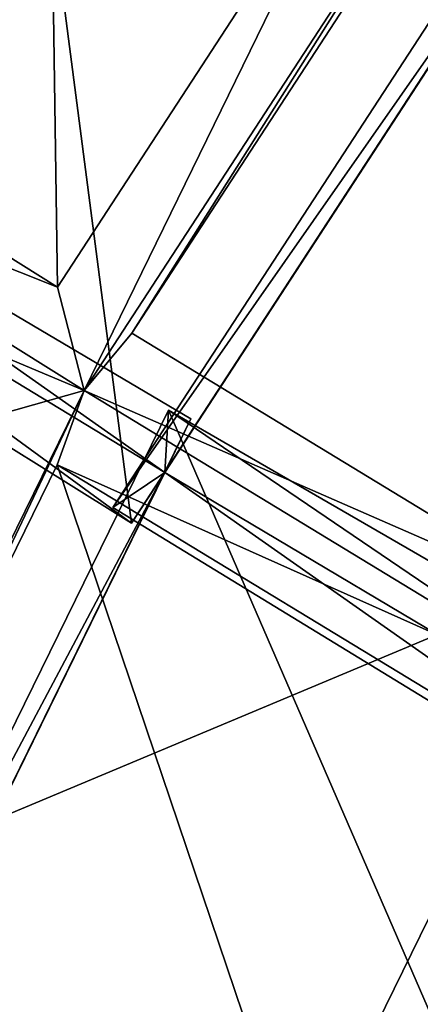
# Model space of a CAD drawing. Units: millimetres. Extents: x -421 to -90, y 30 to 75.
# Drawn here: x -402 to -402, y 54 to 55 of the extents above; entities that cross this region are included whole.
import ezdxf

# ---------------------------------------------------------------- set-up
doc = ezdxf.new("R2010")
doc.units = ezdxf.units.MM
doc.layers.get('0').update_dxf_attribs({"true_color": 0xc7c7c7})

# ---------------------------------------------------------------- blocks, each defined once
blk = doc.blocks.new('Box002')
at = {"color": 0}
mesh = blk.add_polyface(dxfattribs=at)
corners = [(-0.4498012363910675, 0.8313332200050354, 3.058796167373657), (-0.5860848426818848, 0.7374794483184814, 3.058795928955078), (-0.5860849022865295, 0.7374790906906128, 3.045752286911011), (-0.4498018026351929, 0.8313336968421936, 3.07244873046875), (-0.5860848426818848, 0.7374798655509949, 3.07244873046875), (-0.4498028755187988, 0.8313345909118652, 3.099145174026489), (-0.58608478307724, 0.7374807596206665, 3.09914493560791), (-0.58608478307724, 0.7374803423881531, 3.086101055145264), (-0.4498023390769958, 0.8313341736793518, 3.086101293563843), (-0.7074233889579773, 0.6040476560592651, 3.045752048492432), (-0.7074224352836609, 0.604047954082489, 3.058795928955078), (-0.7074214220046997, 0.6040483117103577, 3.072448492050171), (-0.7074193954467773, 0.6040489673614502, 3.09914493560791), (-0.7074203491210938, 0.6040486693382263, 3.086101055145264), (-0.8051813840866089, 0.4409336447715759, 3.086101055145264), (-0.8051835298538208, 0.4409333765506744, 3.072448253631592), (-0.7615871429443359, 0.6460278034210205, 3.142188549041748), (-0.6370315551757812, 0.7887777090072632, 3.142188549041748), (-0.6914490461349487, 0.8416333794593811, 3.142188787460327), (-0.730682373046875, 0.6217063665390015, 3.141563415527344), (-0.6070724725723267, 0.759338915348053, 3.141563415527344), (-0.7120468616485596, 0.6074603199958801, 3.13593864440918), (-0.5900138020515442, 0.7417831420898438, 3.13593864440918), (-0.5939428806304932, 0.7460846900939941, 3.139688491821289), (-0.7166767716407776, 0.6108708381652832, 3.139688491821289), (-0.7675298452377319, 0.6586299538612366, 3.002708435058594), (-0.6444384455680847, 0.7968912720680237, 3.002708435058594), (-0.6088937520980835, 0.7613858580589294, 3.003333330154419), (-0.7321480512619019, 0.6248741149902344, 3.003333568572998), (-0.5899994373321533, 0.741789698600769, 3.008958339691162), (-0.7120431661605835, 0.6074665784835815, 3.008958339691162), (-0.7166603803634644, 0.6108863353729248, 3.005208492279053), (-0.5939139127731323, 0.7461013793945312, 3.005208492279053), (-0.4498006999492645, 0.831332802772522, 3.045752286911011), (-0.5860849618911743, 0.7374787330627441, 3.033926010131836), (-0.5860847234725952, 0.7374811172485352, 3.110971450805664), (-0.7074185609817505, 0.6040493249893188, 3.110971450805664), (-0.5864776968955994, 0.737911581993103, 3.121259450912476), (-0.7078807950019836, 0.6043906211853027, 3.121259689331055), (-0.8051793575286865, 0.4409338533878326, 3.09914493560791), (-0.7092691659927368, 0.6054139137268066, 3.129688739776611), (-0.5876563191413879, 0.7392022013664246, 3.129688739776611), (-0.7074242830276489, 0.6040473580360413, 3.033925771713257), (-0.707886815071106, 0.6043890714645386, 3.023637771606445), (-0.5864764451980591, 0.7379095554351807, 3.023638010025024), (-0.5876507759094238, 0.7392028570175171, 3.01520848274231), (-0.7092725038528442, 0.6054148077964783, 3.01520824432373)]
mesh.append_faces([[corners[k] for k in face] for face in [(0, 1, 2), (3, 4, 1), (5, 6, 7), (8, 7, 4), (9, 2, 1), (1, 10, 9), (10, 1, 4), (4, 11, 10), (6, 12, 13), (13, 7, 6), (14, 13, 12), (7, 13, 11), (11, 4, 7), (15, 11, 13), (16, 17, 18), (17, 16, 19), (19, 20, 17), (21, 22, 23), (23, 24, 21), (24, 23, 20), (20, 19, 24), (25, 26, 27), (27, 28, 25), (29, 30, 31), (31, 32, 29), (32, 31, 28), (28, 27, 32), (33, 2, 34), (12, 6, 35), (35, 36, 12), (36, 35, 37), (37, 38, 36), (39, 12, 36), (22, 21, 40), (40, 41, 22), (41, 40, 38), (38, 37, 41), (2, 9, 42), (42, 34, 2), (34, 42, 43), (43, 44, 34), (30, 29, 45), (45, 46, 30), (46, 45, 44), (44, 43, 46)]], dxfattribs={"vtx2": -1, "color": 0})
blk = doc.blocks.new('Object016')
at = {"color": 0}
mesh = blk.add_polyface(dxfattribs=at)
corners = [(-1.331437826156616, -1.212183833122253, -3.359211444854736), (-1.221378684043884, -1.322194218635559, -3.359211444854736), (-1.002919912338257, -1.075605511665344, -3.527383327484131), (-1.083791613578796, -1.50266170501709, -3.324215650558472), (-1.211035966873169, -1.402926445007324, -3.324215888977051), (-1.39232873916626, -1.607563495635986, -3.100788593292236), (-1.576043605804443, -1.42915952205658, -3.100788831710815), (-1.438347816467285, -1.566794157028198, -3.100788593292236), (-1.257055044174194, -1.362157106399536, -3.324215888977051), (-1.371400833129883, -1.247862100601196, -3.324215888977051), (-1.73685359954834, -1.229850888252258, -3.100789070129395), (-1.616819858551025, -1.383132576942444, -3.100788831710815), (-1.412177205085754, -1.201835155487061, -3.324215888977051), (-1.511855840682983, -1.074546456336975, -3.324215888977051), (-1.366278409957886, -1.202248215675354, -3.32774543762207), (-1.21143651008606, -1.357021450996399, -3.32774543762207), (-1.42357063293457, -1.596471190452576, -3.066308975219727), (-1.605734825134277, -1.414387941360474, -3.066309213638306), (-1.609720945358276, -1.459204435348511, -3.055882930755615), (-1.501258850097656, -1.029879570007324, -3.32774543762207), (-1.371941924095154, -1.16646409034729, -3.359211444854736), (-1.511679410934448, -1.296488761901855, -3.583723306655884), (-1.179179668426514, -0.9949002861976624, -3.812162399291992), (-1.004065275192261, -1.169961929321289, -3.812156200408936), (-1.305619359016418, -1.502480626106262, -3.583711624145508), (-1.786982536315918, -1.544327974319458, -3.280346393585205), (-1.507586717605591, -1.290695667266846, -3.588069438934326), (-1.299832820892334, -1.498377084732056, -3.588060855865479), (-1.137889981269836, -1.041507363319397, -3.812162160873413), (-1.477357864379883, -1.335229754447937, -3.583723306655884), (-1.657009601593018, -1.105842471122742, -3.583711862564087), (-1.319239020347595, -1.478705763816833, -3.579879283905029), (-1.48795211315155, -1.310041666030884, -3.579888343811035), (-1.131747364997864, -0.9944722056388855, -3.815042495727539), (-1.344482064247131, -1.468050479888916, -3.583711862564087), (-1.11515486240387, -1.647778749465942, -3.583723306655884), (-1.003670334815979, -1.122502326965332, -3.815041065216064), (-1.341106176376343, -1.461812019348145, -3.588060855865479), (-1.131469249725342, -1.625858068466187, -3.579888105392456), (-1.635049700737, -1.122229099273682, -3.579879283905029), (-1.652238726615906, -1.100592613220215, -3.588060855865479), (-1.471113681793213, -1.331865072250366, -3.588069438934326), (-1.7632657289505, -1.553948163986206, -3.28010106086731)]
mesh.append_faces([[corners[k] for k in face] for face in [(0, 1, 2), (3, 4, 5), (6, 7, 8), (8, 9, 6), (10, 11, 12), (12, 13, 10), (14, 15, 1), (1, 0, 14), (15, 16, 5), (5, 4, 15), (15, 14, 9), (9, 8, 15), (14, 17, 6), (6, 9, 14), (17, 16, 7), (7, 6, 17), (16, 15, 8), (8, 7, 16), (16, 17, 18), (19, 14, 20), (13, 12, 14), (17, 14, 12), (12, 11, 17), (21, 22, 23), (23, 24, 21), (25, 26, 27), (28, 29, 30), (24, 31, 32), (32, 21, 24), (31, 24, 23), (21, 32, 33), (31, 34, 35), (34, 31, 36), (37, 31, 38), (26, 32, 31), (31, 27, 26), (32, 26, 25), (29, 32, 39), (39, 30, 29), (32, 29, 28), (40, 39, 32), (32, 41, 40), (41, 32, 42)]], dxfattribs={"vtx2": -1, "color": 0})
mesh = blk.add_polyface(dxfattribs=at)
corners = [(-2.107107162475586, -1.135955095291138, -2.789666652679443), (-1.989951610565186, -1.329657673835754, -2.789666414260864), (-1.809008479118347, -1.204761981964111, -3.055883169174194), (-1.650705099105835, -1.412942886352539, -3.055882930755615), (-1.773906588554382, -1.255615830421448, -3.055883169174194), (-1.954849720001221, -1.380511522293091, -2.789666414260864), (-1.81527841091156, -1.558742165565491, -2.789666414260864), (-1.842212796211243, -1.582455992698669, -2.737525939941406), (-1.984319806098938, -1.400987029075623, -2.737525701522827), (-2.122543811798096, -1.496396064758301, -2.441032648086548), (-1.774294257164001, -1.605003714561462, -2.789666414260864), (-1.609720945358276, -1.459204435348511, -3.055882930755615), (-1.605734825134277, -1.414387941360474, -3.066309213638306), (-1.764533042907715, -1.211604356765747, -3.066309452056885), (-1.616819858551025, -1.383132576942444, -3.100788831710815), (-1.73685359954834, -1.229850888252258, -3.100789070129395), (-2.126368045806885, -1.111163973808289, -2.753796339035034), (-1.976943016052246, -1.358219981193542, -2.753796100616455), (-1.798928260803223, -1.585542440414429, -2.753796100616455), (-2.13883113861084, -1.152730226516724, -2.737525939941406), (-2.019546747207642, -1.349951982498169, -2.737525939941406), (-2.13951587677002, -1.470435738563538, -2.40507435798645), (-1.471113681793213, -1.331865072250366, -3.588069438934326), (-1.756574511528015, -1.578651428222656, -3.280346632003784), (-1.960181951522827, -1.318665862083435, -3.280333995819092), (-1.652238726615906, -1.100592613220215, -3.588060855865479), (-1.620915055274963, -1.145973443984985, -3.588060617446899), (-1.934015512466431, -1.356574773788452, -3.280333757400513), (-2.104905843734741, -1.074005961418152, -3.280346870422363), (-2.202248096466064, -1.488341808319092, -2.920688390731812), (-1.953045129776001, -1.311790585517883, -3.289878368377686), (-1.748185157775879, -1.573378801345825, -3.289887189865112), (-1.786982536315918, -1.544327974319458, -3.280346393585205), (-1.7632657289505, -1.553948163986206, -3.28010106086731), (-1.48795211315155, -1.310041666030884, -3.579888343811035), (-1.937746524810791, -1.331165075302124, -3.28009033203125), (-1.635049700737, -1.122229099273682, -3.579879283905029), (-2.084180355072021, -1.089022517204285, -3.280101537704468), (-1.925056219100952, -1.352339863777161, -3.289878129959106), (-2.179697036743164, -1.498171329498291, -2.924981355667114), (-2.097000598907471, -1.068031549453735, -3.289887666702271)]
mesh.append_faces([[corners[k] for k in face] for face in [(0, 1, 2), (3, 4, 5), (5, 6, 3), (7, 8, 9), (10, 11, 12), (13, 12, 14), (14, 15, 13), (16, 17, 1), (17, 13, 2), (2, 1, 17), (17, 18, 6), (6, 5, 17), (18, 12, 3), (3, 6, 18), (12, 13, 4), (4, 3, 12), (13, 17, 5), (5, 4, 13), (18, 17, 8), (8, 7, 18), (9, 8, 17), (19, 20, 17), (21, 17, 20), (22, 23, 24), (24, 25, 22), (26, 27, 28), (29, 30, 31), (32, 33, 34), (24, 35, 36), (36, 25, 24), (23, 33, 35), (35, 24, 23), (33, 23, 22), (27, 35, 37), (37, 28, 27), (26, 36, 35), (35, 27, 26), (38, 35, 39), (40, 37, 35), (35, 38, 40), (30, 35, 33), (33, 31, 30), (35, 30, 29)]], dxfattribs={"vtx2": -1, "color": 0})
mesh = blk.add_polyface(dxfattribs=at)
corners = [(-1.468391180038452, -1.600471377372742, -3.055882692337036), (-1.609720945358276, -1.459204435348511, -3.055882930755615), (-1.774294257164001, -1.605003714561462, -2.789666414260864), (-1.614186763763428, -1.765040159225464, -2.789666175842285), (-1.410242795944214, -1.975136399269104, -2.737525701522827), (-1.591648459434509, -1.832949161529541, -2.737525701522827), (-1.703023076057434, -1.958665013313293, -2.441032409667969), (-1.926800847053528, -1.740260720252991, -2.441032409667969), (-1.74943995475769, -1.917543172836304, -2.441032648086548), (-1.638065338134766, -1.791827440261841, -2.737525701522827), (-1.801081538200378, -1.628883361816406, -2.737525701522827), (-1.798928260803223, -1.585542440414429, -2.753796100616455), (-1.594720840454102, -1.789659380912781, -2.753795862197876), (-1.605734825134277, -1.414387941360474, -3.066309213638306), (-1.725714683532715, -1.937520623207092, -2.405074119567871), (-1.505654454231262, -2.113364219665527, -2.441032409667969), (-1.946793556213379, -1.71653950214386, -2.405074119567871), (-1.821193695068359, -2.045294046401978, -2.022391319274902), (-1.767180681228638, -1.937458872795105, -2.384021282196045), (-1.848645567893982, -2.02941370010376, -2.057507753372192), (-1.946716785430908, -1.758002161979675, -2.384021282196045), (-1.479696273803711, -2.130351781845093, -2.405074119567871), (-1.720655202865601, -1.978676915168762, -2.384021043777466), (-1.802120089530945, -2.070631504058838, -2.057507753372192), (-2.006828546524048, -1.741963028907776, -2.920700550079346), (-1.780736804008484, -1.536635279655457, -3.289887189865112), (-1.545748829841614, -1.771533131599426, -3.289877653121948), (-1.751051306724548, -1.997637033462524, -2.920688390731812), (-1.782338976860046, -1.969918847084045, -2.920687913894653), (-1.582629203796387, -1.73885977268219, -3.289877891540527), (-1.32111930847168, -1.943820714950562, -3.289886951446533), (-1.553434610366821, -1.777788758277893, -3.280333280563354), (-1.563138127326965, -1.754010319709778, -3.280090093612671), (-1.7632657289505, -1.553948163986206, -3.28010106086731), (-1.786982536315918, -1.544327974319458, -3.280346393585205), (-1.758090853691101, -1.974065780639648, -2.924981355667114), (-1.983328938484192, -1.748907685279846, -2.924992322921753), (-1.497697949409485, -2.193013668060303, -2.920700073242188), (-1.775887370109558, -1.960373282432556, -2.937072992324829), (-1.507423996925354, -2.170522689819336, -2.924992322921753), (-1.929011464118958, -2.137578725814819, -2.524213790893555), (-1.742352843284607, -1.990082383155823, -2.937072992324829), (-1.999282598495483, -1.733258128166199, -2.937080860137939), (-1.905611753463745, -2.14058256149292, -2.533147811889648), (-1.748185157775879, -1.573378801345825, -3.289887189865112)]
mesh.append_faces([[corners[k] for k in face] for face in [(0, 1, 2), (2, 3, 0), (4, 5, 6), (7, 8, 9), (9, 10, 7), (11, 12, 3), (3, 2, 11), (0, 3, 12), (13, 11, 2), (12, 14, 6), (6, 5, 12), (15, 6, 14), (12, 11, 10), (10, 9, 12), (7, 10, 11), (16, 14, 8), (14, 12, 9), (9, 8, 14), (17, 14, 18), (18, 19, 17), (20, 18, 14), (21, 14, 22), (14, 17, 23), (23, 22, 14), (24, 25, 26), (26, 27, 24), (28, 29, 30), (31, 32, 33), (33, 34, 31), (27, 35, 36), (26, 32, 35), (35, 27, 26), (25, 33, 32), (32, 26, 25), (33, 25, 24), (35, 28, 37), (28, 35, 32), (32, 29, 28), (38, 35, 39), (35, 38, 40), (35, 41, 42), (41, 35, 43), (44, 33, 36)]], dxfattribs={"vtx2": -1, "color": 0})
mesh = blk.add_polyface(dxfattribs=at)
corners = [(-1.042972326278687, -1.903167009353638, -3.055882692337036), (-1.21400260925293, -1.799827337265015, -3.055882692337036), (-1.33890175819397, -1.980774998664856, -2.789666175842285), (-1.39232873916626, -1.607563495635986, -3.100788593292236), (-1.239100337028503, -1.727664947509766, -3.100788593292236), (-1.083791613578796, -1.50266170501709, -3.324215650558472), (-1.264866948127747, -1.764718294143677, -3.055882692337036), (-1.422139286994934, -1.641447186470032, -3.055882692337036), (-1.56793487071991, -1.806015968322754, -2.789666175842285), (-1.389766216278076, -1.945666074752808, -2.789666175842285), (-1.703023076057434, -1.958665013313293, -2.441032409667969), (-1.505654454231262, -2.113364219665527, -2.441032409667969), (-1.410242795944214, -1.975136399269104, -2.737525701522827), (-1.145147681236267, -2.097845077514648, -2.789666175842285), (-1.367477416992188, -1.967774629592896, -2.753795862197876), (-1.220857620239258, -1.755359172821045, -3.066308975219727), (-1.120355606079102, -2.117090225219727, -2.753795862197876), (-1.359195947647095, -2.010371446609497, -2.737525701522827), (-1.454607605934143, -2.148599147796631, -2.441032409667969), (-1.42357063293457, -1.596471190452576, -3.066308975219727), (-1.594720840454102, -1.789659380912781, -2.753795862197876), (-1.468391180038452, -1.600471377372742, -3.055882692337036), (-1.609720945358276, -1.459204435348511, -3.055882930755615), (-1.591648459434509, -1.832949161529541, -2.737525701522827), (-1.479696273803711, -2.130351781845093, -2.405074119567871), (-1.109897136688232, -1.643018007278442, -3.588068962097168), (-1.32800304889679, -1.950947999954224, -3.280346393585205), (-1.587912678718567, -1.747244119644165, -3.280333280563354), (-1.341106176376343, -1.461812019348145, -3.588060855865479), (-1.299832820892334, -1.498377084732056, -3.588060855865479), (-1.553434610366821, -1.777788758277893, -3.280333280563354), (-1.786982536315918, -1.544327974319458, -3.280346393585205), (-1.32111930847168, -1.943820714950562, -3.289886951446533), (-1.497697949409485, -2.193013668060303, -2.920700073242188), (-1.782338976860046, -1.969918847084045, -2.920687913894653), (-1.365741729736328, -1.924898982048035, -3.280346393585205), (-1.340412020683289, -1.928563714027405, -3.28010082244873), (-1.131469249725342, -1.625858068466187, -3.579888105392456), (-1.155163168907166, -1.611773014068604, -3.588068962097168), (-1.083109974861145, -2.095683813095093, -3.280333280563354), (-1.361518859863281, -1.915934920310974, -3.289886951446533), (-1.098222017288208, -2.074918746948242, -3.280089855194092), (-1.531902432441711, -2.169403314590454, -2.920700788497925), (-1.563138127326965, -1.754010319709778, -3.280090093612671), (-1.319239020347595, -1.478705763816833, -3.579879283905029), (-1.507423996925354, -2.170522689819336, -2.924992322921753), (-1.582629203796387, -1.73885977268219, -3.289877891540527)]
mesh.append_faces([[corners[k] for k in face] for face in [(0, 1, 2), (3, 4, 5), (6, 7, 8), (8, 9, 6), (10, 11, 12), (13, 2, 14), (15, 14, 2), (2, 1, 15), (16, 14, 17), (18, 17, 14), (19, 15, 4), (4, 3, 19), (20, 19, 21), (22, 21, 19), (20, 14, 9), (9, 8, 20), (14, 15, 6), (6, 9, 14), (15, 19, 7), (7, 6, 15), (19, 20, 8), (8, 7, 19), (14, 20, 23), (23, 12, 14), (24, 14, 12), (25, 26, 27), (27, 28, 25), (29, 30, 31), (32, 33, 34), (35, 36, 37), (37, 38, 35), (36, 35, 39), (40, 36, 41), (36, 40, 42), (27, 43, 44), (44, 28, 27), (26, 36, 43), (43, 27, 26), (36, 26, 25), (29, 44, 43), (43, 30, 29), (32, 36, 45), (46, 43, 36), (36, 32, 46)]], dxfattribs={"vtx2": -1, "color": 0})
mesh = blk.add_polyface(dxfattribs=at)
corners = [(-1.767180681228638, -1.937458872795105, -2.384021282196045), (-1.946716785430908, -1.758002161979675, -2.384021282196045), (-2.038674592971802, -1.839469075202942, -2.057507753372192), (-1.848645567893982, -2.02941370010376, -2.057507753372192), (-1.860731959342957, -2.042994260787964, -1.997754335403442), (-2.052255630493164, -1.851556062698364, -1.997754573822021), (-2.114902019500732, -1.907056093215942, -1.641772031784058), (-2.122543811798096, -1.496396064758301, -2.441032648086548), (-1.967932105064392, -1.693833231925964, -2.441032648086548), (-1.842212796211243, -1.582455992698669, -2.737525939941406), (-1.987944722175598, -1.711465358734131, -2.384021282196045), (-2.144452571868896, -1.511606931686401, -2.384021282196045), (-2.245556354522705, -1.581393599510193, -2.057507991790771), (-2.079902648925781, -1.792932271957397, -2.057507991790771), (-1.798928260803223, -1.585542440414429, -2.753796100616455), (-1.946793556213379, -1.71653950214386, -2.405074119567871), (-1.926800847053528, -1.740260720252991, -2.441032409667969), (-1.74943995475769, -1.917543172836304, -2.441032648086548), (-2.05457067489624, -1.812020897865295, -2.022391557693481), (-1.725714683532715, -1.937520623207092, -2.405074119567871), (-1.821193695068359, -2.045294046401978, -2.022391319274902), (-2.127496719360352, -1.876627922058105, -1.607996106147766), (-2.175214290618896, -1.918900966644287, -1.183397054672241), (-2.164644002914429, -1.951145648956299, -1.21602988243103), (-2.123594999313354, -1.914780139923096, -1.581291556358337), (-2.13951587677002, -1.470435738563538, -2.40507435798645), (-2.258012294769287, -1.552227735519409, -2.022391796112061), (-2.260495185852051, -1.591754913330078, -1.997754812240601), (-2.093538522720337, -1.804957270622253, -1.997754573822021), (-2.156184911727905, -1.860457301139832, -1.641772031784058), (-2.172640323638916, -1.890733480453491, -2.524224042892456), (-1.999282598495483, -1.733258128166199, -2.937080860137939), (-1.742352843284607, -1.990082383155823, -2.937072992324829), (-1.748185157775879, -1.573378801345825, -3.289887189865112), (-1.979267954826355, -1.773072481155396, -2.920700550079346), (-2.202248096466064, -1.488341808319092, -2.920688390731812), (-1.983328938484192, -1.748907685279846, -2.924992322921753), (-2.006828546524048, -1.741963028907776, -2.920700550079346), (-1.751051306724548, -1.997637033462524, -2.920688390731812), (-1.7632657289505, -1.553948163986206, -3.28010106086731), (-1.758090853691101, -1.974065780639648, -2.924981355667114), (-2.14985203742981, -1.896433591842651, -2.533157587051392), (-2.179697036743164, -1.498171329498291, -2.924981355667114), (-2.193699836730957, -1.480617880821228, -2.937072277069092), (-1.96971607208252, -1.766631126403809, -2.937081575393677), (-2.146940469741821, -1.919742941856384, -2.524224042892456)]
mesh.append_faces([[corners[k] for k in face] for face in [(0, 1, 2), (2, 3, 0), (4, 5, 6), (7, 8, 9), (10, 11, 12), (12, 13, 10), (14, 15, 16), (17, 16, 15), (3, 2, 18), (19, 15, 1), (15, 18, 2), (2, 1, 15), (20, 18, 5), (18, 21, 6), (6, 5, 18), (21, 22, 23), (23, 24, 21), (25, 15, 8), (8, 7, 25), (15, 14, 9), (9, 8, 15), (26, 18, 13), (18, 15, 10), (10, 13, 18), (15, 25, 11), (11, 10, 15), (27, 28, 18), (21, 18, 28), (28, 29, 21), (30, 31, 32), (33, 34, 35), (36, 37, 38), (37, 36, 39), (31, 36, 40), (30, 41, 36), (36, 31, 30), (34, 36, 42), (42, 35, 34), (36, 34, 33), (43, 42, 36), (36, 44, 43), (44, 36, 41), (41, 45, 44)]], dxfattribs={"vtx2": -1, "color": 0})
blk = doc.blocks.new('Line014')
at = {"color": 0}
mesh = blk.add_polyface(dxfattribs=at)
corners = [(0.2663291990756989, 0.4864047169685364, 0.004401691257953644), (0.3581243455410004, 0.6115067601203918, 0.004401691257953644), (0.3747340440750122, 0.6005893349647522, 0.008803382515907288), (0.2823990285396576, 0.4745374321937561, 0.008803382515907288), (0.3830389082431793, 0.5951305627822876, 0.04215696081519127), (0.290433943271637, 0.4686037600040436, 0.04200033843517303), (0.38580721616745, 0.593311071395874, 0.304484635591507), (0.2931122481822968, 0.4666258692741394, 0.302918404340744), (0.2931122481822968, 0.4666258692741394, 0.1310271471738815), (0.38580721616745, 0.593311071395874, 0.1316536366939545), (0.4300241470336914, 0.7721555829048157, 0.004401691257953644), (0.4471074938774109, 0.762569785118103, 0.008803382515907288), (0.455649197101593, 0.7577769756317139, 0.04225093498826027), (0.4584964215755463, 0.7561793327331543, 0.3054243624210358), (0.4584964215755463, 0.7561793327331543, 0.1320295333862305), (0.36738520860672, 0.8073033094406128, 0.0008803382515907288), (0.2972221076488495, 0.6515373587608337, 0.0008803382515907288), (0.2640027105808258, 0.6733721494674683, 0.001760676503181458), (0.3304415047168732, 0.6297024488449097, 0.001760676503181458), (0.4015519022941589, 0.7881318926811218, 0.001760676503181458), (0.2663291990756989, 0.4864047169685364, 1.908601760864258), (0.3581243455410004, 0.6115067601203918, 1.918625473976135), (0.3304415047168732, 0.6297024488449097, 1.92905604839325), (0.239546149969101, 0.5061836242675781, 1.919032335281372), (0.2972221076488495, 0.6515373587608337, 1.932533025741577), (0.239546149969101, 0.5061835646629333, 0.001760676503181458), (0.2074064910411835, 0.5299181938171387, 0.0008803382515907288), (0.4015519022941589, 0.788131833076477, 1.935070276260376), (0.36738520860672, 0.8073033094406128, 1.938547134399414), (0.3332184851169586, 0.8264748454093933, 1.935070276260376), (0.2640027105808258, 0.6733721494674683, 1.92905604839325), (0.38580721616745, 0.593311071395874, 1.561418890953064), (0.38580721616745, 0.593311071395874, 1.747232437133789), (0.2931122481822968, 0.4666258692741394, 1.737835168838501), (0.2931122481822968, 0.4666258692741394, 1.552961230278015), (0.3830389082431793, 0.5951305627822876, 1.852308392524719), (0.290433943271637, 0.4686037600040436, 1.842441201210022), (0.3747340440750122, 0.6005892753601074, 1.901241183280945), (0.2823990285396576, 0.4745374023914337, 1.891217350959778), (0.38580721616745, 0.593311071395874, 0.5878411531448364), (0.2931122481822968, 0.4666258692741394, 0.5847086906433105), (0.38580721616745, 0.593311071395874, 0.9277586340904236), (0.2931122481822968, 0.4666258692741394, 0.9227467775344849), (0.38580721616745, 0.593311071395874, 1.270272731781006), (0.2931122481822968, 0.4666258692741394, 1.263381361961365), (0.1901909112930298, 0.3659464716911316, 1.252076148986816), (0.4300241470336914, 0.7721555829048157, 1.924639701843262), (0.4471074938774109, 0.762569785118103, 1.907255411148071), (0.455649197101593, 0.7577769756317139, 1.85822868347168), (0.4584964215755463, 0.7561793327331543, 1.566493391990662), (0.4584964215755463, 0.7561793327331543, 1.752870798110962), (0.4584964215755463, 0.7561793327331543, 1.274407505989075), (0.4584964215755463, 0.7561793327331543, 0.9307658076286316), (0.4584964215755463, 0.7561793327331543, 0.589720606803894)]
mesh.append_faces([[corners[k] for k in face] for face in [(0, 1, 2), (2, 3, 0), (3, 2, 4), (4, 5, 3), (6, 7, 8), (8, 9, 6), (9, 8, 5), (5, 4, 9), (1, 10, 11), (11, 2, 1), (2, 11, 12), (12, 4, 2), (13, 6, 9), (9, 14, 13), (14, 9, 4), (4, 12, 14), (15, 16, 17), (10, 1, 18), (19, 18, 16), (20, 21, 22), (22, 23, 20), (23, 22, 24), (1, 0, 25), (25, 18, 1), (18, 25, 26), (26, 16, 18), (27, 22, 21), (28, 24, 22), (29, 30, 24), (31, 32, 33), (33, 34, 31), (32, 35, 36), (36, 33, 32), (37, 21, 20), (20, 38, 37), (35, 37, 38), (38, 36, 35), (6, 39, 40), (40, 7, 6), (39, 41, 42), (42, 40, 39), (43, 31, 34), (34, 44, 43), (41, 43, 44), (44, 42, 41), (42, 44, 45), (46, 21, 37), (37, 47, 46), (47, 37, 35), (35, 48, 47), (31, 49, 50), (50, 32, 31), (32, 50, 48), (48, 35, 32), (49, 31, 43), (43, 51, 49), (51, 43, 41), (41, 52, 51), (6, 13, 53), (53, 39, 6), (39, 53, 52), (52, 41, 39)]], dxfattribs={"vtx2": -1, "color": 0})

msp = doc.modelspace()

# ---------------------------------------------------------------- block references
at = {"color": 133, "true_color": 0x58c7e1, "xscale": 6.964131832122803, "yscale": 6.964131832122803, "zscale": 4.163519859313965}
msp.add_blockref('Box002', (-397.902099609375, 51.83734130859375, -5.046594619750977), dxfattribs=at)
at = {"color": 54, "true_color": 0x94b11b, "xscale": 9.266570091247559, "yscale": 10.76974582672119, "zscale": 9.266570091247559}
msp.add_blockref('Line014', (-404.9537048339844, 50.50545501708984, 23.82638549804688), dxfattribs=at)
at = {"color": 153, "true_color": 0x5890e1, "extrusion": (-0.01401767298793112, -0.01650969285521518, 0.9997654399337026), "xscale": -2.082545042037964, "yscale": -2.082477807998657, "zscale": -2.383280277252197, "rotation": 149.196944682466}
msp.add_blockref('Object016', (-337.0923461914062, -217.3074188232422, 11.9808292388916), dxfattribs=at)

# ---------------------------------------------------------------- meshes
at = {"color": 133, "true_color": 0x58c7e1}
mesh = msp.add_polyface(dxfattribs=at)
corners = [(-401.2644348144531, 64.92548370361328, 25.91312408447266), (-401.2644348144531, 63.49977111816406, 25.91312408447266), (-386.6926574707031, 63.49977111816406, 25.91312789916992), (-401.2669372558594, 65.77243041992188, 25.89034652709961), (-386.6926574707031, 64.92548370361328, 25.91312408447266), (-408.7069396972656, 64.92791748046875, 25.89034652709961), (-408.7073974609375, 65.77312469482422, 25.86820411682129), (-401.2894287109375, 66.4162368774414, 25.68536186218262), (-401.2744445800781, 66.21216583251953, 25.82201957702637), (-386.7015380859375, 66.21216583251953, 25.82201957702637), (-408.7200012207031, 66.40482330322266, 25.66922950744629), (-386.6948852539062, 65.77243041992188, 25.89034843444824), (-408.7087707519531, 66.20722961425781, 25.80177307128906), (-402.7390441894531, 68.27142333984375, -2.086816310882568), (-402.472412109375, 68.03887939453125, 0.5007748603820801), (-409.9949340820312, 68.01832580566406, 0.5007748603820801), (-401.2644348144531, 61.3237419128418, 25.91312408447266), (-408.7069396972656, 61.32548904418945, 25.89034652709961), (-386.6926574707031, 61.3237419128418, 25.91312408447266), (-401.2644348144531, 58.590087890625, 25.91312408447266), (-408.7069396972656, 58.59156799316406, 25.89034652709961), (-386.6926574707031, 55.48945999145508, 25.91312599182129), (-401.2644348144531, 55.49150848388672, 25.91312599182129), (-401.2644348144531, 52.22069549560547, 25.91312789916992), (-386.6926574707031, 58.58957672119141, 25.91312599182129), (-408.7069396972656, 52.2232551574707, 25.89035034179688), (-408.7069396972656, 55.49316024780273, 25.89034843444824), (-387.62939453125, 67.73310089111328, 16.28786468505859), (-402.3211059570312, 67.73310089111328, 16.28786468505859), (-401.852783203125, 67.22048950195312, 20.55386352539062), (-388.1197509765625, 68.33857727050781, 11.24901390075684), (-402.8742980957031, 68.33857727050781, 11.24901390075684), (-409.3328247070312, 67.20094299316406, 20.55386352539062), (-409.833251953125, 67.71292114257812, 16.28786468505859), (-387.3978271484375, 67.6791000366211, 4.504123687744141), (-402.0599060058594, 67.6791000366211, 4.504123687744141), (-386.9657897949219, 67.25398254394531, 9.234418869018555), (-401.572509765625, 67.25399017333984, 9.234418869018555), (-409.5541687011719, 67.65898895263672, 4.504123687744141), (-386.1541137695312, 66.45538330078125, 18.12061882019043), (-400.6568908691406, 66.45538330078125, 18.12061500549316), (-401.0811767578125, 66.82544708251953, 14.00285339355469), (-408.50830078125, 66.8063735961914, 14.00285339355469), (-386.5302124023438, 66.82544708251953, 14.00285148620605), (-409.0333251953125, 67.23439025878906, 9.234419822692871), (-387.2142333984375, 67.22048950195312, 20.55386161804199), (-401.5557861328125, 66.8954086303711, 23.25923156738281), (-409.0154418945312, 66.87625885009766, 23.25923347473145), (-386.9509582519531, 66.8954086303711, 23.25922966003418), (-401.3897705078125, 66.6949462890625, 24.77134895324707), (-408.836181640625, 66.67680358886719, 24.76913261413574), (-386.7369995117188, 66.55619049072266, 25.45759963989258), (-401.314453125, 66.55619812011719, 25.45759773254395), (-386.8037719726562, 66.6949462890625, 24.7713451385498), (-408.7500915527344, 66.5405044555664, 25.44874000549316), (-385.9003295898438, 66.20569610595703, 20.89890098571777), (-400.3706359863281, 66.20569610595703, 20.89890289306641), (-408.0549011230469, 66.43675994873047, 18.12062072753906), (-407.7489929199219, 66.18738555908203, 20.89890670776367), (-400.1939392089844, 66.0311050415039, 22.6245174407959), (-400.0555114746094, 65.7260513305664, 24.06492042541504), (-407.4015197753906, 65.72197723388672, 24.03087615966797), (-407.4512939453125, 65.87417602539062, 23.5655632019043), (-400.098388671875, 65.88631439208984, 23.58425521850586), (-407.5585021972656, 66.01445007324219, 22.61984252929688), (-400.0369262695312, 65.50502014160156, 24.35332107543945), (-407.3832092285156, 65.51325988769531, 24.31059455871582), (-400.0342407226562, 65.06324005126953, 24.49752044677734), (-407.3829956054688, 65.08338928222656, 24.4507884979248), (-400.0391845703125, 64.24073791503906, 24.54558944702148), (-400.0434265136719, 62.87752532958984, 24.54558944702148), (-407.3907165527344, 62.90641784667969, 24.49752044677734), (-407.3874206542969, 64.26773834228516, 24.49752044677734), (-400.0386352539062, 60.81362915039062, 24.54558944702148), (-407.3870239257812, 60.83955383300781, 24.49752044677734), (-400.0293884277344, 58.22933197021484, 24.54558563232422), (-407.3798522949219, 58.24889755249023, 24.49751663208008), (-400.0202026367188, 55.30492782592773, 24.54558563232422), (-400.015625, 52.22069549560547, 24.54558563232422), (-407.3691711425781, 52.2232551574707, 24.49752044677734), (-407.3727111816406, 55.31621170043945, 24.49751853942871)]
mesh.append_faces([[corners[k] for k in face] for face in [(0, 1, 2), (3, 0, 4), (1, 0, 5), (0, 3, 6), (7, 8, 9), (8, 7, 10), (8, 3, 11), (3, 8, 12), (13, 14, 15), (2, 1, 16), (17, 16, 1), (18, 16, 19), (20, 19, 16), (21, 22, 23), (24, 19, 22), (25, 23, 22), (26, 22, 19), (27, 28, 29), (30, 31, 28), (32, 29, 28), (33, 28, 31), (34, 35, 14), (36, 37, 35), (15, 14, 35), (38, 35, 37), (39, 40, 41), (42, 41, 40), (43, 41, 37), (44, 37, 41), (45, 29, 46), (47, 46, 29), (48, 46, 49), (50, 49, 46), (51, 52, 7), (53, 49, 52), (10, 7, 52), (54, 52, 49), (55, 56, 40), (57, 40, 56), (58, 56, 59), (60, 61, 62), (62, 63, 60), (63, 62, 64), (64, 59, 63), (60, 65, 66), (66, 61, 60), (65, 67, 68), (68, 66, 65), (69, 70, 71), (71, 72, 69), (67, 69, 72), (72, 68, 67), (70, 73, 74), (74, 71, 70), (73, 75, 76), (76, 74, 73), (77, 78, 79), (79, 80, 77), (75, 77, 80), (80, 76, 75)]], dxfattribs={"vtx2": -1, "color": 133})
mesh = msp.add_polyface(dxfattribs=at)
corners = [(-401.2644348144531, 61.3237419128418, 25.91312408447266), (-408.7069396972656, 61.32548904418945, 25.89034652709961), (-408.7069396972656, 58.59156799316406, 25.89034652709961), (-411.3711242675781, 61.33073425292969, 25.82201957702637), (-411.3711242675781, 58.59532928466797, 25.82201957702637), (-411.60791015625, 52.2241096496582, 25.68536376953125), (-411.3711242675781, 52.2241096496582, 25.82202339172363), (-411.3711242675781, 55.49539566040039, 25.822021484375), (-408.7069396972656, 52.2232551574707, 25.89035034179688), (-408.7069396972656, 55.49316024780273, 25.89034843444824), (-411.60791015625, 55.49917984008789, 25.68536376953125), (-401.2644348144531, 55.49150848388672, 25.91312599182129), (-401.2644348144531, 58.590087890625, 25.91312408447266), (-411.1072998046875, 63.40407562255859, 18.12061882019043), (-411.1072998046875, 61.24637985229492, 18.12062072753906), (-411.5904541015625, 61.48270416259766, 14.00285339355469), (-411.1072998046875, 58.53619384765625, 18.12062072753906), (-411.5904541015625, 58.70187377929688, 14.00285339355469), (-411.1072998046875, 55.46495819091797, 18.12061500549316), (-411.1072998046875, 52.2241096496582, 18.12061500549316), (-411.5904541015625, 52.2241096496582, 14.00285148620605), (-411.5904541015625, 55.55023574829102, 14.00285148620605), (-410.7812805175781, 55.40741729736328, 20.89890289306641), (-410.7812805175781, 52.2241096496582, 20.89890098571777), (-410.7812805175781, 58.42440795898438, 20.89890670776367), (-410.5596008300781, 55.37120819091797, 22.62451171875), (-410.5594787597656, 52.2241096496582, 22.62451171875), (-410.5598449707031, 58.35409164428711, 22.62451553344727), (-410.7812805175781, 63.20683288574219, 20.89890670776367), (-410.7812805175781, 61.08692932128906, 20.89890670776367), (-410.5601806640625, 63.08302307128906, 22.6245174407959), (-410.56005859375, 60.98670959472656, 22.6245174407959), (-410.2236938476562, 62.96904754638672, 24.06492042541504), (-410.2224731445312, 60.89339447021484, 24.06492042541504), (-410.3912658691406, 60.92808151245117, 23.58425521850586), (-410.2201843261719, 58.28815078735352, 24.06491661071777), (-410.3903503417969, 58.31281280517578, 23.58425140380859), (-410.3917541503906, 63.01098251342773, 23.58425521850586), (-410.2178649902344, 55.33712005615234, 24.06491851806641), (-410.2167358398438, 52.2241096496582, 24.06491661071777), (-410.3889770507812, 52.2241096496582, 23.58424949645996), (-410.3894348144531, 55.34991073608398, 23.58424949645996), (-409.9921264648438, 55.32641220092773, 24.35331916809082), (-409.9898376464844, 52.2241096496582, 24.35331916809082), (-409.9967346191406, 58.26767349243164, 24.35332107543945), (-407.3727111816406, 55.31621170043945, 24.49751853942871), (-407.3691711425781, 52.2232551574707, 24.49752044677734), (-407.3798522949219, 58.24889755249023, 24.49751663208008), (-410.0037536621094, 62.93556213378906, 24.35332107543945), (-410.0013427734375, 60.86501312255859, 24.35331916809082), (-407.3907165527344, 62.90641784667969, 24.49752044677734), (-407.3870239257812, 60.83955383300781, 24.49752044677734)]
mesh.append_faces([[corners[k] for k in face] for face in [(0, 1, 2), (1, 3, 4), (4, 2, 1), (5, 6, 7), (6, 8, 9), (9, 7, 6), (10, 7, 4), (7, 9, 2), (2, 4, 7), (11, 9, 8), (12, 2, 9), (13, 14, 15), (14, 16, 17), (17, 15, 14), (18, 19, 20), (20, 21, 18), (16, 18, 21), (21, 17, 16), (19, 18, 22), (22, 23, 19), (18, 16, 24), (24, 22, 18), (23, 22, 25), (25, 26, 23), (22, 24, 27), (27, 25, 22), (28, 29, 14), (30, 31, 29), (16, 14, 29), (29, 24, 16), (24, 29, 31), (31, 27, 24), (32, 33, 34), (33, 35, 36), (36, 34, 33), (37, 34, 31), (34, 36, 27), (27, 31, 34), (38, 39, 40), (40, 41, 38), (41, 40, 26), (26, 25, 41), (35, 38, 41), (41, 36, 35), (36, 41, 25), (25, 27, 36), (39, 38, 42), (42, 43, 39), (38, 35, 44), (44, 42, 38), (43, 42, 45), (45, 46, 43), (42, 44, 47), (47, 45, 42), (48, 49, 33), (50, 51, 49), (35, 33, 49), (49, 44, 35), (44, 49, 51), (51, 47, 44)]], dxfattribs={"vtx2": -1, "color": 133})

doc.saveas('drawing.dxf')
